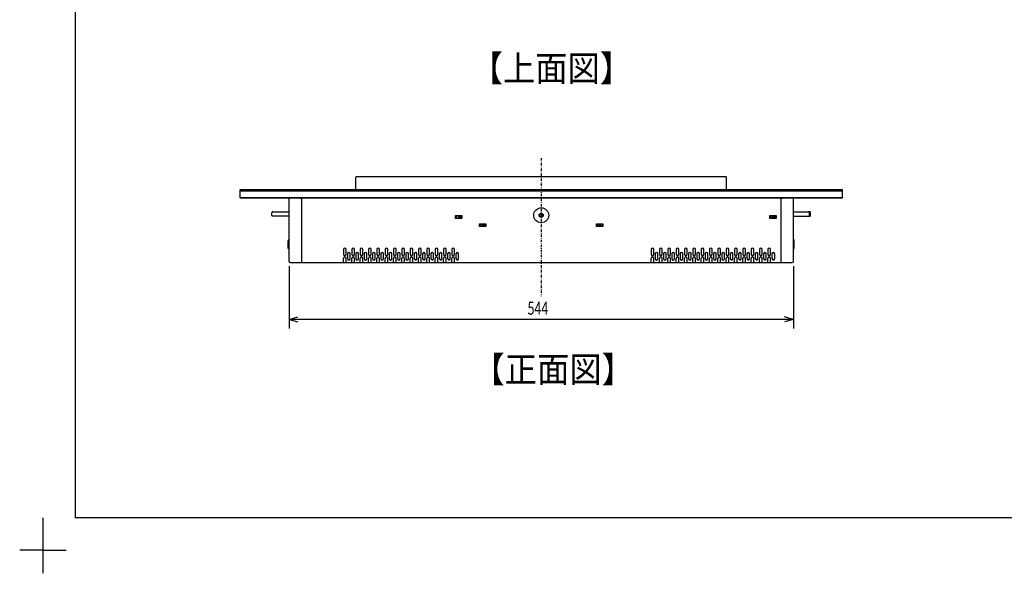
# Model space of a CAD drawing. Extents: x -5 to 420, y -5 to 297.
# Drawn here: x -5 to 208, y -5 to 115 of the extents above; entities that cross this region are included whole.
import ezdxf

# ---------------------------------------------------------------- set-up
doc = ezdxf.new("R2010")
doc.units = 0
doc.linetypes.add('DASHDOT', pattern=[1, 0.5, -0.25, 0, -0.25])
doc.layers.get('0').update_dxf_attribs({"color": 3, "linetype": 'CONTINUOUS'})
for name, color, linetype in [('1', 3, 'CONTINUOUS'), ('3', 2, 'CONTINUOUS'), ('5', 2, 'CONTINUOUS'), ('7', 4, 'CONTINUOUS'), ('9', 2, 'CONTINUOUS')]:
    doc.layers.add(name, color=color, linetype=linetype)
doc.styles.add('STANDARD1', font='MONOTXT', dxfattribs={"bigfont": 'BIGFONT'})
doc.dimstyles.get("Standard").update_dxf_attribs({"dimtxt": 2.5, "dimasz": 2.5, "dimexe": 1.25, "dimexo": 0.625, "dimtad": 1, "dimcen": 2.5, "dimazin": 3, "dimtfac": 1, "dimtmove": 0, "dimatfit": 3})

# ---------------------------------------------------------------- blocks, each defined once
blk = doc.blocks.new('*D4')
at = {"layer": '7', "linetype": 'CONTINUOUS'}
for p, q in [((53.13, 61.35), (53.13, 47.86)), ((161.97, 61.35), (161.97, 47.86)), ((53.13, 49.86), (55.06, 50.38)), ((161.97, 49.86), (53.13, 49.86)), ((53.13, 49.86), (55.06, 49.34)), ((161.97, 49.86), (160.04, 50.38)), ((161.97, 49.86), (160.04, 49.34))]:
    blk.add_line(p, q, dxfattribs=at)
at = {"layer": 'DEFPOINTS', "linetype": 'BYBLOCK'}
for p in [(53.13, 62.35), (161.97, 62.35), (161.97, 49.86)]:
    blk.add_point(p, dxfattribs=at)
at = {"layer": '7', "linetype": 'CONTINUOUS', "style": 'STANDARD1', "width": 0.7}
blk.add_text('544', height=2.8, rotation=0, dxfattribs=at).set_placement((104.61, 50.86))

msp = doc.modelspace()

# ---------------------------------------------------------------- linework, layer by layer
at = {"linetype": 'CONTINUOUS'}
msp.add_point((0, 0), dxfattribs=at)
at = {"layer": '1', "linetype": 'CONTINUOUS'}
for p, q in [((67.609, 80.644), (67.549, 80.584)), ((67.549, 77.946), (67.549, 80.584)), ((147.489, 80.644), (67.609, 80.644)), ((147.549, 80.584), (147.489, 80.644)), ((147.549, 77.946), (147.549, 80.584)), ((42.649, 77.946), (42.549, 77.846)), ((42.549, 76.146), (42.549, 77.846)), ((42.549, 77.646), (172.549, 77.646)), ((42.649, 77.946), (172.449, 77.946)), ((172.449, 77.946), (172.549, 77.846)), ((172.549, 76.146), (172.549, 77.846)), ((42.549, 76.146), (45.844, 76.146)), ((42.589, 76.206), (172.509, 76.206)), ((45.844, 76.206), (45.844, 76.126)), ((45.844, 76.126), (169.254, 76.126)), ((53.129, 62.346), (53.129, 76.046)), ((55.446, 76.026), (55.869, 76.026)), ((55.82, 76.026), (55.82, 62.126)), ((159.229, 76.026), (159.652, 76.026)), ((159.278, 76.026), (159.278, 62.126)), ((161.969, 62.346), (161.969, 76.046)), ((169.254, 76.206), (169.254, 76.126)), ((169.254, 76.146), (172.549, 76.146)), ((49.452, 72.426), (49.452, 72.926)), ((49.651, 73.126), (53.129, 73.126)), ((89.066, 71.666), (89.066, 72.266)), ((89.066, 72.266), (90.432, 72.266)), ((89.292, 71.666), (89.292, 72.266)), ((89.607, 72.266), (89.607, 71.666)), ((89.89, 72.266), (89.89, 71.666)), ((90.205, 72.266), (90.205, 71.666)), ((90.432, 72.266), (90.432, 71.666)), ((156.866, 72.266), (158.232, 72.266)), ((156.866, 71.666), (156.866, 72.266)), ((157.092, 71.666), (157.092, 72.266)), ((157.407, 72.266), (157.407, 71.666)), ((157.69, 72.266), (157.69, 71.666)), ((158.005, 72.266), (158.005, 71.666)), ((158.232, 72.266), (158.232, 71.666)), ((161.969, 73.126), (165.255, 73.126)), ((165.272, 73.126), (165.429, 73.126)), ((165.454, 72.426), (165.454, 72.926)), ((165.471, 72.926), (165.471, 72.426)), ((165.619, 72.326), (165.48, 72.326)), ((165.628, 72.926), (165.628, 72.426)), ((165.646, 72.426), (165.646, 72.926)), ((53.129, 72.126), (49.478, 72.126)), ((90.432, 71.666), (89.066, 71.666)), ((94.266, 69.906), (94.266, 70.506)), ((94.266, 70.506), (95.632, 70.506)), ((94.492, 69.906), (94.492, 70.506)), ((94.807, 70.506), (94.807, 69.906)), ((95.049, 70.246), (95.049, 70.506)), ((95.09, 70.506), (95.09, 69.906)), ((95.405, 70.506), (95.405, 69.906)), ((95.632, 70.506), (95.632, 69.906)), ((119.466, 70.506), (120.832, 70.506)), ((119.466, 69.906), (119.466, 70.506)), ((119.692, 69.906), (119.692, 70.506)), ((120.007, 70.506), (120.007, 69.906)), ((120.29, 70.506), (120.29, 69.906)), ((120.605, 70.506), (120.605, 69.906)), ((120.832, 70.506), (120.832, 69.906)), ((158.232, 71.666), (156.866, 71.666)), ((161.969, 72.126), (165.619, 72.126)), ((95.632, 69.906), (94.266, 69.906)), ((120.832, 69.906), (119.466, 69.906)), ((52.929, 65.146), (52.929, 66.846)), ((162.169, 65.146), (162.169, 66.846)), ((53.129, 65.746), (52.929, 65.746)), ((53.129, 65.146), (52.929, 65.146)), ((64.859, 64.946), (64.859, 63.926)), ((65.439, 63.926), (65.439, 64.946)), ((65.759, 63.996), (65.759, 62.976)), ((66.339, 62.976), (66.339, 63.996)), ((66.659, 64.946), (66.659, 63.926)), ((67.239, 63.926), (67.239, 64.946)), ((67.559, 63.996), (67.559, 62.976)), ((68.139, 62.976), (68.139, 63.996)), ((68.459, 64.946), (68.459, 63.926)), ((69.039, 63.926), (69.039, 64.946)), ((69.359, 63.996), (69.359, 62.976)), ((69.939, 62.976), (69.939, 63.996)), ((70.259, 64.946), (70.259, 63.926)), ((70.839, 63.926), (70.839, 64.946)), ((71.159, 63.996), (71.159, 62.976)), ((71.739, 62.976), (71.739, 63.996)), ((72.059, 64.946), (72.059, 63.926)), ((72.639, 63.926), (72.639, 64.946)), ((72.959, 63.996), (72.959, 62.976)), ((73.539, 62.976), (73.539, 63.996)), ((73.859, 64.946), (73.859, 63.926)), ((74.439, 63.926), (74.439, 64.946)), ((74.759, 63.996), (74.759, 62.976)), ((75.339, 62.976), (75.339, 63.996)), ((75.659, 64.946), (75.659, 63.926)), ((76.239, 63.926), (76.239, 64.946)), ((76.559, 63.996), (76.559, 62.976)), ((77.139, 62.976), (77.139, 63.996)), ((77.459, 64.946), (77.459, 63.926)), ((78.039, 63.926), (78.039, 64.946)), ((78.359, 63.996), (78.359, 62.976)), ((78.939, 62.976), (78.939, 63.996)), ((79.259, 64.946), (79.259, 63.926)), ((79.839, 63.926), (79.839, 64.946)), ((80.159, 63.996), (80.159, 62.976)), ((80.739, 62.976), (80.739, 63.996)), ((81.059, 64.946), (81.059, 63.926)), ((81.639, 63.926), (81.639, 64.946)), ((81.959, 63.996), (81.959, 62.976)), ((82.539, 62.976), (82.539, 63.996)), ((82.859, 64.946), (82.859, 63.926)), ((83.439, 63.926), (83.439, 64.946)), ((83.759, 63.996), (83.759, 62.976)), ((84.339, 62.976), (84.339, 63.996)), ((84.659, 64.946), (84.659, 63.926)), ((85.239, 63.926), (85.239, 64.946)), ((85.559, 63.996), (85.559, 62.976)), ((86.139, 62.976), (86.139, 63.996)), ((86.459, 64.946), (86.459, 63.926)), ((87.039, 63.926), (87.039, 64.946)), ((87.359, 63.996), (87.359, 62.976)), ((87.939, 62.976), (87.939, 63.996)), ((88.259, 64.946), (88.259, 63.926)), ((88.839, 63.926), (88.839, 64.946)), ((89.159, 63.996), (89.159, 62.976)), ((89.739, 62.976), (89.739, 63.996)), ((131.259, 64.946), (131.259, 63.926)), ((131.839, 63.926), (131.839, 64.946)), ((132.159, 63.996), (132.159, 62.976)), ((132.739, 62.976), (132.739, 63.996)), ((133.059, 64.946), (133.059, 63.926)), ((133.639, 63.926), (133.639, 64.946)), ((133.959, 63.996), (133.959, 62.976)), ((134.539, 62.976), (134.539, 63.996)), ((134.859, 64.946), (134.859, 63.926)), ((135.439, 63.926), (135.439, 64.946)), ((135.759, 63.996), (135.759, 62.976)), ((136.339, 62.976), (136.339, 63.996)), ((136.659, 64.946), (136.659, 63.926)), ((137.239, 63.926), (137.239, 64.946)), ((137.559, 63.996), (137.559, 62.976)), ((138.139, 62.976), (138.139, 63.996)), ((138.459, 64.946), (138.459, 63.926)), ((139.039, 63.926), (139.039, 64.946)), ((139.359, 63.996), (139.359, 62.976)), ((139.939, 62.976), (139.939, 63.996)), ((140.259, 64.946), (140.259, 63.926)), ((140.839, 63.926), (140.839, 64.946)), ((141.159, 63.996), (141.159, 62.976)), ((141.739, 62.976), (141.739, 63.996)), ((142.059, 64.946), (142.059, 63.926)), ((142.639, 63.926), (142.639, 64.946)), ((142.959, 63.996), (142.959, 62.976)), ((143.539, 62.976), (143.539, 63.996)), ((143.859, 64.946), (143.859, 63.926)), ((144.439, 63.926), (144.439, 64.946)), ((144.759, 63.996), (144.759, 62.976)), ((145.339, 62.976), (145.339, 63.996)), ((145.659, 64.946), (145.659, 63.926)), ((146.239, 63.926), (146.239, 64.946)), ((146.559, 63.996), (146.559, 62.976)), ((147.139, 62.976), (147.139, 63.996)), ((147.459, 64.946), (147.459, 63.926)), ((148.039, 63.926), (148.039, 64.946)), ((148.359, 63.996), (148.359, 62.976)), ((148.939, 62.976), (148.939, 63.996)), ((149.259, 64.946), (149.259, 63.926)), ((149.839, 63.926), (149.839, 64.946)), ((150.159, 63.996), (150.159, 62.976)), ((150.739, 62.976), (150.739, 63.996)), ((151.059, 64.946), (151.059, 63.926)), ((151.639, 63.926), (151.639, 64.946)), ((151.959, 63.996), (151.959, 62.976)), ((152.539, 62.976), (152.539, 63.996)), ((152.859, 64.946), (152.859, 63.926)), ((153.439, 63.926), (153.439, 64.946)), ((153.759, 63.996), (153.759, 62.976)), ((154.339, 62.976), (154.339, 63.996)), ((154.659, 64.946), (154.659, 63.926)), ((155.239, 63.926), (155.239, 64.946)), ((155.559, 63.996), (155.559, 62.976)), ((156.139, 62.976), (156.139, 63.996)), ((156.459, 64.946), (156.459, 63.926)), ((157.039, 63.926), (157.039, 64.946)), ((157.359, 63.996), (157.359, 62.976)), ((157.939, 62.976), (157.939, 63.996)), ((162.169, 65.746), (161.969, 65.746)), ((162.169, 65.146), (161.969, 65.146)), ((53.349, 62.126), (161.749, 62.126)), ((64.859, 62.126), (64.859, 63.046)), ((65.439, 62.126), (65.439, 63.046)), ((66.659, 62.126), (66.659, 63.046)), ((67.239, 62.126), (67.239, 63.046)), ((68.459, 62.126), (68.459, 63.046)), ((69.039, 62.126), (69.039, 63.046)), ((70.259, 62.126), (70.259, 63.046)), ((70.839, 62.126), (70.839, 63.046)), ((72.059, 62.126), (72.059, 63.046)), ((72.639, 62.126), (72.639, 63.046)), ((73.859, 62.126), (73.859, 63.046)), ((74.439, 62.126), (74.439, 63.046)), ((75.659, 62.126), (75.659, 63.046)), ((76.239, 62.126), (76.239, 63.046)), ((77.459, 62.126), (77.459, 63.046)), ((78.039, 62.126), (78.039, 63.046)), ((79.259, 62.126), (79.259, 63.046)), ((79.839, 62.126), (79.839, 63.046)), ((81.059, 62.126), (81.059, 63.046)), ((81.639, 62.126), (81.639, 63.046)), ((82.859, 62.126), (82.859, 63.046)), ((83.439, 62.126), (83.439, 63.046)), ((84.659, 62.126), (84.659, 63.046)), ((85.239, 62.126), (85.239, 63.046)), ((86.459, 62.126), (86.459, 63.046)), ((87.039, 62.126), (87.039, 63.046)), ((88.259, 62.126), (88.259, 63.046)), ((88.839, 62.126), (88.839, 63.046)), ((131.259, 62.126), (131.259, 63.046)), ((131.839, 62.126), (131.839, 63.046)), ((133.059, 62.126), (133.059, 63.046)), ((133.639, 62.126), (133.639, 63.046)), ((134.859, 62.126), (134.859, 63.046)), ((135.439, 62.126), (135.439, 63.046)), ((136.659, 62.126), (136.659, 63.046)), ((137.239, 62.126), (137.239, 63.046)), ((138.459, 62.126), (138.459, 63.046)), ((139.039, 62.126), (139.039, 63.046)), ((140.259, 62.126), (140.259, 63.046)), ((140.839, 62.126), (140.839, 63.046)), ((142.059, 62.126), (142.059, 63.046)), ((142.639, 62.126), (142.639, 63.046)), ((143.859, 62.126), (143.859, 63.046)), ((144.439, 62.126), (144.439, 63.046)), ((145.659, 62.126), (145.659, 63.046)), ((146.239, 62.126), (146.239, 63.046)), ((147.459, 62.126), (147.459, 63.046)), ((148.039, 62.126), (148.039, 63.046)), ((149.259, 62.126), (149.259, 63.046)), ((149.839, 62.126), (149.839, 63.046)), ((151.059, 62.126), (151.059, 63.046)), ((151.639, 62.126), (151.639, 63.046)), ((152.859, 62.126), (152.859, 63.046)), ((153.439, 62.126), (153.439, 63.046)), ((154.659, 62.126), (154.659, 63.046)), ((155.239, 62.126), (155.239, 63.046)), ((156.459, 62.126), (156.459, 63.046)), ((157.039, 62.126), (157.039, 63.046))]:
    msp.add_line(p, q, dxfattribs=at)
for points in [[(55.403, 76.046), (55.402, 76.047), (55.4, 76.049), (55.4, 76.049), (55.399, 76.051), (55.397, 76.053), (55.397, 76.053), (55.396, 76.054), (55.394, 76.056), (55.394, 76.056), (55.393, 76.058), (55.392, 76.06), (55.392, 76.06), (55.391, 76.061), (55.389, 76.064), (55.389, 76.064), (55.385, 76.069), (55.381, 76.076), (55.381, 76.076), (55.377, 76.083), (55.373, 76.089), (55.373, 76.089), (55.369, 76.096), (55.365, 76.102), (55.365, 76.102), (55.361, 76.108), (55.356, 76.114), (55.356, 76.114), (55.352, 76.12), (55.347, 76.126)], [(55.446, 76.026), (55.444, 76.026), (55.441, 76.026), (55.441, 76.026), (55.439, 76.026), (55.437, 76.026), (55.437, 76.026), (55.434, 76.027), (55.432, 76.027), (55.432, 76.027), (55.43, 76.028), (55.428, 76.029), (55.428, 76.029), (55.426, 76.03), (55.423, 76.031), (55.423, 76.031), (55.421, 76.032), (55.419, 76.033), (55.419, 76.033), (55.417, 76.034), (55.415, 76.036), (55.415, 76.036), (55.413, 76.037), (55.411, 76.039), (55.411, 76.039), (55.409, 76.04), (55.407, 76.042), (55.407, 76.042), (55.405, 76.044), (55.403, 76.046)], [(159.694, 76.046), (159.692, 76.044), (159.69, 76.042), (159.69, 76.042), (159.689, 76.04), (159.687, 76.039), (159.687, 76.039), (159.685, 76.037), (159.683, 76.036), (159.683, 76.036), (159.681, 76.034), (159.678, 76.033), (159.678, 76.033), (159.676, 76.032), (159.674, 76.031), (159.674, 76.031), (159.672, 76.03), (159.67, 76.029), (159.67, 76.029), (159.667, 76.028), (159.665, 76.027), (159.665, 76.027), (159.663, 76.027), (159.661, 76.026), (159.661, 76.026), (159.658, 76.026), (159.656, 76.026), (159.656, 76.026), (159.654, 76.026), (159.652, 76.026)], [(159.751, 76.126), (159.749, 76.124), (159.747, 76.122), (159.747, 76.122), (159.746, 76.12), (159.744, 76.119), (159.744, 76.119), (159.743, 76.117), (159.742, 76.115), (159.742, 76.115), (159.74, 76.113), (159.739, 76.111), (159.739, 76.111), (159.738, 76.11), (159.736, 76.107), (159.736, 76.107), (159.732, 76.102), (159.728, 76.095), (159.728, 76.095), (159.724, 76.088), (159.72, 76.082), (159.72, 76.082), (159.716, 76.076), (159.712, 76.069), (159.712, 76.069), (159.708, 76.063), (159.704, 76.057), (159.704, 76.057), (159.699, 76.051), (159.694, 76.046)], [(49.651, 73.126), (49.643, 73.125), (49.636, 73.125), (49.636, 73.125), (49.628, 73.124), (49.62, 73.123), (49.62, 73.123), (49.612, 73.122), (49.605, 73.12), (49.605, 73.12), (49.597, 73.118), (49.59, 73.116), (49.59, 73.116), (49.582, 73.113), (49.575, 73.11), (49.575, 73.11), (49.568, 73.107), (49.561, 73.104), (49.561, 73.104), (49.554, 73.1), (49.547, 73.096), (49.547, 73.096), (49.54, 73.092), (49.534, 73.087), (49.534, 73.087), (49.528, 73.083), (49.522, 73.078), (49.522, 73.078), (49.516, 73.072), (49.51, 73.067), (49.51, 73.067), (49.505, 73.061), (49.5, 73.055), (49.5, 73.055), (49.495, 73.049), (49.49, 73.043), (49.49, 73.043), (49.485, 73.037), (49.481, 73.03), (49.481, 73.03), (49.477, 73.023), (49.474, 73.016), (49.474, 73.016), (49.47, 73.009), (49.467, 73.002), (49.467, 73.002), (49.464, 72.995), (49.462, 72.987), (49.462, 72.987), (49.459, 72.98), (49.457, 72.972), (49.457, 72.972), (49.456, 72.964), (49.454, 72.957), (49.454, 72.957), (49.453, 72.949), (49.452, 72.941), (49.452, 72.941), (49.452, 72.933), (49.452, 72.926)], [(49.478, 72.126), (49.477, 72.126), (49.477, 72.126), (49.477, 72.126), (49.476, 72.126), (49.475, 72.127), (49.475, 72.127), (49.475, 72.127), (49.474, 72.128), (49.474, 72.128), (49.474, 72.129), (49.474, 72.13), (49.474, 72.13), (49.473, 72.13), (49.473, 72.131), (49.473, 72.131), (49.472, 72.133), (49.471, 72.135), (49.471, 72.135), (49.471, 72.137), (49.47, 72.139), (49.47, 72.139), (49.47, 72.14), (49.469, 72.142), (49.469, 72.142), (49.469, 72.144), (49.469, 72.145), (49.469, 72.145), (49.468, 72.147), (49.468, 72.148), (49.468, 72.148), (49.467, 72.151), (49.467, 72.154), (49.467, 72.154), (49.466, 72.156), (49.466, 72.159), (49.466, 72.159), (49.466, 72.162), (49.465, 72.165), (49.465, 72.165), (49.465, 72.168), (49.464, 72.17), (49.464, 72.17), (49.464, 72.173), (49.463, 72.176), (49.463, 72.176), (49.463, 72.18), (49.463, 72.184), (49.463, 72.184), (49.462, 72.187), (49.462, 72.191), (49.462, 72.191), (49.461, 72.195), (49.461, 72.199), (49.461, 72.199), (49.46, 72.202), (49.46, 72.206), (49.46, 72.206), (49.46, 72.21), (49.459, 72.213), (49.459, 72.213), (49.459, 72.218), (49.459, 72.222), (49.459, 72.222), (49.458, 72.227), (49.458, 72.232), (49.458, 72.232), (49.458, 72.236), (49.457, 72.241), (49.457, 72.241), (49.457, 72.245), (49.457, 72.25), (49.457, 72.25), (49.457, 72.254), (49.456, 72.259), (49.456, 72.259), (49.456, 72.264), (49.456, 72.269), (49.456, 72.269), (49.455, 72.274), (49.455, 72.28), (49.455, 72.28), (49.455, 72.285), (49.455, 72.29), (49.455, 72.29), (49.454, 72.295), (49.454, 72.3), (49.454, 72.3), (49.454, 72.305), (49.454, 72.311), (49.454, 72.311), (49.453, 72.321), (49.453, 72.334), (49.453, 72.334), (49.453, 72.345), (49.453, 72.357), (49.453, 72.357), (49.452, 72.368), (49.452, 72.38), (49.452, 72.38), (49.452, 72.391), (49.452, 72.403), (49.452, 72.403), (49.452, 72.414), (49.452, 72.426)], [(165.454, 72.926), (165.454, 72.933), (165.453, 72.941), (165.453, 72.941), (165.452, 72.949), (165.451, 72.957), (165.451, 72.957), (165.45, 72.964), (165.448, 72.972), (165.448, 72.972), (165.446, 72.98), (165.444, 72.987), (165.444, 72.987), (165.441, 72.995), (165.439, 73.002), (165.439, 73.002), (165.435, 73.009), (165.432, 73.016), (165.432, 73.016), (165.428, 73.023), (165.424, 73.03), (165.424, 73.03), (165.42, 73.037), (165.416, 73.043), (165.416, 73.043), (165.411, 73.049), (165.406, 73.055), (165.406, 73.055), (165.401, 73.061), (165.395, 73.067), (165.395, 73.067), (165.39, 73.072), (165.384, 73.078), (165.384, 73.078), (165.378, 73.083), (165.372, 73.087), (165.372, 73.087), (165.365, 73.092), (165.359, 73.096), (165.359, 73.096), (165.352, 73.1), (165.345, 73.104), (165.345, 73.104), (165.338, 73.107), (165.331, 73.11), (165.331, 73.11), (165.323, 73.113), (165.316, 73.116), (165.316, 73.116), (165.309, 73.118), (165.301, 73.12), (165.301, 73.12), (165.293, 73.122), (165.286, 73.123), (165.286, 73.123), (165.278, 73.124), (165.27, 73.125), (165.27, 73.125), (165.262, 73.125), (165.255, 73.126)], [(165.272, 73.126), (165.28, 73.125), (165.288, 73.125), (165.288, 73.125), (165.295, 73.124), (165.303, 73.123), (165.303, 73.123), (165.311, 73.122), (165.318, 73.12), (165.318, 73.12), (165.326, 73.118), (165.334, 73.116), (165.334, 73.116), (165.341, 73.113), (165.348, 73.11), (165.348, 73.11), (165.355, 73.107), (165.362, 73.104), (165.362, 73.104), (165.369, 73.1), (165.376, 73.096), (165.376, 73.096), (165.383, 73.092), (165.389, 73.087), (165.389, 73.087), (165.395, 73.083), (165.401, 73.078), (165.401, 73.078), (165.407, 73.072), (165.413, 73.067), (165.413, 73.067), (165.418, 73.061), (165.423, 73.055), (165.423, 73.055), (165.428, 73.049), (165.433, 73.043), (165.433, 73.043), (165.438, 73.037), (165.442, 73.03), (165.442, 73.03), (165.446, 73.023), (165.449, 73.016), (165.449, 73.016), (165.453, 73.009), (165.456, 73.002), (165.456, 73.002), (165.459, 72.995), (165.461, 72.987), (165.461, 72.987), (165.464, 72.98), (165.466, 72.972), (165.466, 72.972), (165.467, 72.964), (165.469, 72.957), (165.469, 72.957), (165.47, 72.949), (165.471, 72.941), (165.471, 72.941), (165.471, 72.933), (165.471, 72.926)], [(165.628, 72.926), (165.628, 72.933), (165.627, 72.941), (165.627, 72.941), (165.627, 72.949), (165.626, 72.957), (165.626, 72.957), (165.624, 72.964), (165.623, 72.972), (165.623, 72.972), (165.621, 72.98), (165.618, 72.987), (165.618, 72.987), (165.616, 72.995), (165.613, 73.002), (165.613, 73.002), (165.61, 73.009), (165.606, 73.016), (165.606, 73.016), (165.603, 73.023), (165.599, 73.03), (165.599, 73.03), (165.595, 73.037), (165.59, 73.043), (165.59, 73.043), (165.585, 73.049), (165.58, 73.055), (165.58, 73.055), (165.575, 73.061), (165.57, 73.067), (165.57, 73.067), (165.564, 73.072), (165.558, 73.078), (165.558, 73.078), (165.552, 73.083), (165.546, 73.087), (165.546, 73.087), (165.54, 73.092), (165.533, 73.096), (165.533, 73.096), (165.526, 73.1), (165.519, 73.104), (165.519, 73.104), (165.512, 73.107), (165.505, 73.11), (165.505, 73.11), (165.498, 73.113), (165.49, 73.116), (165.49, 73.116), (165.483, 73.118), (165.475, 73.12), (165.475, 73.12), (165.468, 73.122), (165.46, 73.123), (165.46, 73.123), (165.452, 73.124), (165.444, 73.125), (165.444, 73.125), (165.437, 73.125), (165.429, 73.126)], [(165.446, 73.126), (165.454, 73.125), (165.462, 73.125), (165.462, 73.125), (165.47, 73.124), (165.477, 73.123), (165.477, 73.123), (165.485, 73.122), (165.493, 73.12), (165.493, 73.12), (165.5, 73.118), (165.508, 73.116), (165.508, 73.116), (165.515, 73.113), (165.523, 73.11), (165.523, 73.11), (165.53, 73.107), (165.537, 73.104), (165.537, 73.104), (165.544, 73.1), (165.55, 73.096), (165.55, 73.096), (165.557, 73.092), (165.563, 73.087), (165.563, 73.087), (165.57, 73.083), (165.576, 73.078), (165.576, 73.078), (165.582, 73.072), (165.587, 73.067), (165.587, 73.067), (165.593, 73.061), (165.598, 73.055), (165.598, 73.055), (165.603, 73.049), (165.607, 73.043), (165.607, 73.043), (165.612, 73.037), (165.616, 73.03), (165.616, 73.03), (165.62, 73.023), (165.624, 73.016), (165.624, 73.016), (165.627, 73.009), (165.63, 73.002), (165.63, 73.002), (165.633, 72.995), (165.636, 72.987), (165.636, 72.987), (165.638, 72.98), (165.64, 72.972), (165.64, 72.972), (165.642, 72.964), (165.643, 72.957), (165.643, 72.957), (165.644, 72.949), (165.645, 72.941), (165.645, 72.941), (165.645, 72.933), (165.646, 72.926)], [(165.456, 72.311), (165.456, 72.303), (165.456, 72.296), (165.456, 72.296), (165.457, 72.288), (165.457, 72.281), (165.457, 72.281), (165.457, 72.273), (165.458, 72.265), (165.458, 72.265), (165.458, 72.258), (165.459, 72.25), (165.459, 72.25), (165.459, 72.243), (165.46, 72.235), (165.46, 72.235), (165.46, 72.229), (165.461, 72.223), (165.461, 72.223), (165.461, 72.218), (165.462, 72.212), (165.462, 72.212), (165.462, 72.206), (165.463, 72.2), (165.463, 72.2), (165.463, 72.194), (165.464, 72.188), (165.464, 72.188), (165.465, 72.181), (165.465, 72.176), (165.465, 72.176), (165.466, 72.173), (165.466, 72.172), (165.466, 72.172), (165.466, 72.17), (165.467, 72.167), (165.467, 72.167), (165.467, 72.165), (165.467, 72.163), (165.467, 72.163), (165.468, 72.161), (165.468, 72.159), (165.468, 72.159), (165.468, 72.156), (165.469, 72.154), (165.469, 72.154), (165.469, 72.153), (165.469, 72.151), (165.469, 72.151), (165.47, 72.15), (165.47, 72.148), (165.47, 72.148), (165.47, 72.146), (165.471, 72.145), (165.471, 72.145), (165.471, 72.143), (165.472, 72.142), (165.472, 72.142), (165.472, 72.14), (165.472, 72.138), (165.472, 72.138), (165.473, 72.137), (165.473, 72.137), (165.473, 72.137), (165.473, 72.136), (165.473, 72.135), (165.473, 72.135), (165.474, 72.134), (165.474, 72.133), (165.474, 72.133), (165.475, 72.132), (165.475, 72.131), (165.475, 72.131), (165.476, 72.13), (165.476, 72.129), (165.476, 72.129), (165.476, 72.128), (165.477, 72.128), (165.477, 72.128), (165.477, 72.127), (165.477, 72.127), (165.477, 72.127), (165.478, 72.127), (165.478, 72.126), (165.478, 72.126), (165.479, 72.126), (165.479, 72.126), (165.479, 72.126), (165.479, 72.126), (165.48, 72.126)], [(165.48, 72.326), (165.48, 72.326), (165.479, 72.326), (165.479, 72.326), (165.479, 72.326), (165.479, 72.326), (165.479, 72.326), (165.479, 72.326), (165.479, 72.326), (165.479, 72.326), (165.479, 72.327), (165.478, 72.327), (165.478, 72.327), (165.478, 72.327), (165.478, 72.327), (165.478, 72.327), (165.478, 72.328), (165.478, 72.329), (165.478, 72.329), (165.478, 72.329), (165.477, 72.33), (165.477, 72.33), (165.477, 72.33), (165.477, 72.331), (165.477, 72.331), (165.477, 72.332), (165.477, 72.332), (165.477, 72.332), (165.477, 72.333), (165.477, 72.333), (165.477, 72.333), (165.476, 72.334), (165.476, 72.335), (165.476, 72.335), (165.476, 72.336), (165.476, 72.337), (165.476, 72.337), (165.476, 72.338), (165.476, 72.339), (165.476, 72.339), (165.475, 72.34), (165.475, 72.341), (165.475, 72.341), (165.475, 72.341), (165.475, 72.342), (165.475, 72.342), (165.475, 72.344), (165.475, 72.345), (165.475, 72.345), (165.475, 72.346), (165.474, 72.347), (165.474, 72.347), (165.474, 72.349), (165.474, 72.35), (165.474, 72.35), (165.474, 72.351), (165.474, 72.352), (165.474, 72.352), (165.474, 72.353), (165.474, 72.355), (165.474, 72.355), (165.474, 72.358), (165.473, 72.361), (165.473, 72.361), (165.473, 72.365), (165.473, 72.368), (165.473, 72.368), (165.473, 72.371), (165.472, 72.374), (165.472, 72.374), (165.472, 72.378), (165.472, 72.381), (165.472, 72.381), (165.472, 72.384), (165.472, 72.387), (165.472, 72.387), (165.472, 72.391), (165.472, 72.395), (165.472, 72.395), (165.472, 72.399), (165.471, 72.403), (165.471, 72.403), (165.471, 72.406), (165.471, 72.41), (165.471, 72.41), (165.471, 72.414), (165.471, 72.418), (165.471, 72.418), (165.471, 72.422), (165.471, 72.426)], [(165.619, 72.126), (165.62, 72.126), (165.621, 72.126), (165.621, 72.126), (165.621, 72.126), (165.622, 72.127), (165.622, 72.127), (165.622, 72.127), (165.623, 72.128), (165.623, 72.128), (165.623, 72.129), (165.624, 72.13), (165.624, 72.13), (165.624, 72.13), (165.624, 72.131), (165.624, 72.131), (165.625, 72.133), (165.626, 72.135), (165.626, 72.135), (165.626, 72.137), (165.627, 72.139), (165.627, 72.139), (165.627, 72.14), (165.628, 72.142), (165.628, 72.142), (165.628, 72.144), (165.629, 72.145), (165.629, 72.145), (165.629, 72.147), (165.629, 72.148), (165.629, 72.148), (165.63, 72.151), (165.63, 72.154), (165.63, 72.154), (165.631, 72.156), (165.631, 72.159), (165.631, 72.159), (165.632, 72.162), (165.632, 72.165), (165.632, 72.165), (165.633, 72.168), (165.633, 72.17), (165.633, 72.17), (165.634, 72.173), (165.634, 72.176), (165.634, 72.176), (165.634, 72.18), (165.635, 72.184), (165.635, 72.184), (165.635, 72.187), (165.636, 72.191), (165.636, 72.191), (165.636, 72.195), (165.636, 72.199), (165.636, 72.199), (165.637, 72.202), (165.637, 72.206), (165.637, 72.206), (165.638, 72.21), (165.638, 72.213), (165.638, 72.213), (165.638, 72.218), (165.639, 72.222), (165.639, 72.222), (165.639, 72.227), (165.639, 72.232), (165.639, 72.232), (165.64, 72.236), (165.64, 72.241), (165.64, 72.241), (165.64, 72.245), (165.641, 72.25), (165.641, 72.25), (165.641, 72.254), (165.641, 72.259), (165.641, 72.259), (165.641, 72.264), (165.642, 72.269), (165.642, 72.269), (165.642, 72.274), (165.642, 72.28), (165.642, 72.28), (165.642, 72.285), (165.643, 72.29), (165.643, 72.29), (165.643, 72.295), (165.643, 72.3), (165.643, 72.3), (165.643, 72.305), (165.644, 72.311), (165.644, 72.311), (165.644, 72.321), (165.644, 72.334), (165.644, 72.334), (165.645, 72.345), (165.645, 72.357), (165.645, 72.357), (165.645, 72.368), (165.645, 72.38), (165.645, 72.38), (165.645, 72.391), (165.645, 72.403), (165.645, 72.403), (165.645, 72.414), (165.646, 72.426)], [(165.628, 72.426), (165.628, 72.422), (165.628, 72.418), (165.628, 72.418), (165.628, 72.414), (165.628, 72.41), (165.628, 72.41), (165.628, 72.406), (165.628, 72.403), (165.628, 72.403), (165.628, 72.399), (165.628, 72.395), (165.628, 72.395), (165.628, 72.391), (165.627, 72.387), (165.627, 72.387), (165.627, 72.384), (165.627, 72.381), (165.627, 72.381), (165.627, 72.378), (165.627, 72.374), (165.627, 72.374), (165.627, 72.371), (165.626, 72.368), (165.626, 72.368), (165.626, 72.365), (165.626, 72.361), (165.626, 72.361), (165.626, 72.358), (165.626, 72.355), (165.626, 72.355), (165.625, 72.353), (165.625, 72.352), (165.625, 72.352), (165.625, 72.351), (165.625, 72.35), (165.625, 72.35), (165.625, 72.349), (165.625, 72.347), (165.625, 72.347), (165.625, 72.346), (165.625, 72.345), (165.625, 72.345), (165.624, 72.344), (165.624, 72.342), (165.624, 72.342), (165.624, 72.341), (165.624, 72.341), (165.624, 72.341), (165.624, 72.34), (165.624, 72.339), (165.624, 72.339), (165.624, 72.338), (165.623, 72.337), (165.623, 72.337), (165.623, 72.336), (165.623, 72.335), (165.623, 72.335), (165.623, 72.334), (165.623, 72.333), (165.623, 72.333), (165.623, 72.333), (165.622, 72.332), (165.622, 72.332), (165.622, 72.332), (165.622, 72.331), (165.622, 72.331), (165.622, 72.33), (165.622, 72.33), (165.622, 72.33), (165.622, 72.329), (165.622, 72.329), (165.622, 72.329), (165.621, 72.328), (165.621, 72.327), (165.621, 72.327), (165.621, 72.327), (165.621, 72.327), (165.621, 72.327), (165.621, 72.327), (165.621, 72.326), (165.621, 72.326), (165.62, 72.326), (165.62, 72.326), (165.62, 72.326), (165.62, 72.326), (165.62, 72.326), (165.62, 72.326), (165.62, 72.326), (165.619, 72.326)], [(55.849, 62.127), (55.849, 62.126), (55.849, 62.126), (55.849, 62.126), (55.849, 62.126), (55.848, 62.126), (55.848, 62.126), (55.848, 62.126), (55.848, 62.126), (55.848, 62.126), (55.848, 62.126), (55.848, 62.126), (55.848, 62.126), (55.848, 62.126), (55.847, 62.126), (55.847, 62.126), (55.847, 62.126), (55.847, 62.126), (55.847, 62.126), (55.847, 62.126), (55.847, 62.126), (55.847, 62.126), (55.847, 62.126), (55.847, 62.126), (55.847, 62.126), (55.847, 62.126), (55.847, 62.126), (55.847, 62.126), (55.846, 62.126), (55.846, 62.126)], [(159.251, 62.126), (159.251, 62.126), (159.251, 62.126), (159.251, 62.126), (159.251, 62.126), (159.251, 62.126), (159.251, 62.126), (159.251, 62.126), (159.25, 62.126), (159.25, 62.126), (159.25, 62.126), (159.25, 62.126), (159.25, 62.126), (159.25, 62.126), (159.25, 62.126), (159.25, 62.126), (159.25, 62.126), (159.25, 62.126), (159.25, 62.126), (159.249, 62.126), (159.249, 62.126), (159.249, 62.126), (159.249, 62.126), (159.249, 62.126), (159.249, 62.126), (159.249, 62.126), (159.249, 62.126), (159.249, 62.126), (159.249, 62.126), (159.249, 62.127)]]:
    msp.add_lwpolyline(points, dxfattribs=at)
for radius in [1.615, 0.45, 0.34]:
    msp.add_circle((107.549, 72.346), radius, dxfattribs=at)
for centre, radius, start, end in [((42.609, 77.586), 0.06, 90, 180), ((172.489, 77.586), 0.06, 0, 90), ((42.589, 76.246), 0.04, 180, 270), ((53.029, 76.046), 0.1, 0, 53.37959), ((55.869, 76.126), 0.1, 270, 0), ((159.229, 76.126), 0.1, 180, 270), ((162.069, 76.046), 0.1, 126.62041, 180), ((172.509, 76.246), 0.04, 270, 0), ((168.779, 72.425), 3.325, 179.99633, 181.74137), ((168.227, 72.411), 2.773, 181.7829, 182.06278), ((53.229, 66.846), 0.3, 109.55064, 180), ((161.869, 66.846), 0.3, 0, 70.44936), ((65.149, 64.946), 0.29, 0, 180), ((65.149, 63.926), 0.29, 180, 0), ((66.049, 63.996), 0.29, 0, 180), ((66.949, 64.946), 0.29, 0, 180), ((66.949, 63.926), 0.29, 180, 0), ((67.849, 63.996), 0.29, 0, 180), ((68.749, 64.946), 0.29, 0, 180), ((68.749, 63.926), 0.29, 180, 0), ((69.649, 63.996), 0.29, 0, 180), ((70.549, 64.946), 0.29, 0, 180), ((70.549, 63.926), 0.29, 180, 0), ((71.449, 63.996), 0.29, 0, 180), ((72.349, 64.946), 0.29, 0, 180), ((72.349, 63.926), 0.29, 180, 0), ((73.249, 63.996), 0.29, 0, 180), ((74.149, 64.946), 0.29, 0, 180), ((74.149, 63.926), 0.29, 180, 0), ((75.049, 63.996), 0.29, 0, 180), ((75.949, 64.946), 0.29, 0, 180), ((75.949, 63.926), 0.29, 180, 0), ((76.849, 63.996), 0.29, 0, 180), ((77.749, 64.946), 0.29, 0, 180), ((77.749, 63.926), 0.29, 180, 0), ((78.649, 63.996), 0.29, 0, 180), ((79.549, 64.946), 0.29, 0, 180), ((79.549, 63.926), 0.29, 180, 0), ((80.449, 63.996), 0.29, 0, 180), ((81.349, 64.946), 0.29, 0, 180), ((81.349, 63.926), 0.29, 180, 0), ((82.249, 63.996), 0.29, 0, 180), ((83.149, 64.946), 0.29, 0, 180), ((83.149, 63.926), 0.29, 180, 0), ((84.049, 63.996), 0.29, 0, 180), ((84.949, 64.946), 0.29, 0, 180), ((84.949, 63.926), 0.29, 180, 0), ((85.849, 63.996), 0.29, 0, 180), ((86.749, 64.946), 0.29, 0, 180), ((86.749, 63.926), 0.29, 180, 0), ((87.649, 63.996), 0.29, 0, 180), ((88.549, 64.946), 0.29, 0, 180), ((88.549, 63.926), 0.29, 180, 0), ((89.449, 63.996), 0.29, 0, 180), ((131.549, 64.946), 0.29, 0, 180), ((131.549, 63.926), 0.29, 180, 0), ((132.449, 63.996), 0.29, 0, 180), ((133.349, 64.946), 0.29, 0, 180), ((133.349, 63.926), 0.29, 180, 0), ((134.249, 63.996), 0.29, 0, 180), ((135.149, 64.946), 0.29, 0, 180), ((135.149, 63.926), 0.29, 180, 0), ((136.049, 63.996), 0.29, 0, 180), ((136.949, 64.946), 0.29, 0, 180), ((136.949, 63.926), 0.29, 180, 0), ((137.849, 63.996), 0.29, 0, 180), ((138.749, 64.946), 0.29, 0, 180), ((138.749, 63.926), 0.29, 180, 0), ((139.649, 63.996), 0.29, 0, 180), ((140.549, 64.946), 0.29, 0, 180), ((140.549, 63.926), 0.29, 180, 0), ((141.449, 63.996), 0.29, 0, 180), ((142.349, 64.946), 0.29, 0, 180), ((142.349, 63.926), 0.29, 180, 0), ((143.249, 63.996), 0.29, 0, 180), ((144.149, 64.946), 0.29, 0, 180), ((144.149, 63.926), 0.29, 180, 0), ((145.049, 63.996), 0.29, 0, 180), ((145.949, 64.946), 0.29, 0, 180), ((145.949, 63.926), 0.29, 180, 0), ((146.849, 63.996), 0.29, 0, 180), ((147.749, 64.946), 0.29, 0, 180), ((147.749, 63.926), 0.29, 180, 0), ((148.649, 63.996), 0.29, 0, 180), ((149.549, 64.946), 0.29, 0, 180), ((149.549, 63.926), 0.29, 180, 0), ((150.449, 63.996), 0.29, 0, 180), ((151.349, 64.946), 0.29, 0, 180), ((151.349, 63.926), 0.29, 180, 0), ((152.249, 63.996), 0.29, 0, 180), ((153.149, 64.946), 0.29, 0, 180), ((153.149, 63.926), 0.29, 180, 0), ((154.049, 63.996), 0.29, 0, 180), ((154.949, 64.946), 0.29, 0, 180), ((154.949, 63.926), 0.29, 180, 0), ((155.849, 63.996), 0.29, 0, 180), ((156.749, 64.946), 0.29, 0, 180), ((156.749, 63.926), 0.29, 180, 0), ((157.649, 63.996), 0.29, 0, 180), ((53.349, 62.346), 0.22, 180, 270), ((65.149, 63.046), 0.29, 0, 180), ((66.049, 62.976), 0.29, 180, 0), ((66.949, 63.046), 0.29, 0, 180), ((67.849, 62.976), 0.29, 180, 0), ((68.749, 63.046), 0.29, 0, 180), ((69.649, 62.976), 0.29, 180, 0), ((70.549, 63.046), 0.29, 0, 180), ((71.449, 62.976), 0.29, 180, 0), ((72.349, 63.046), 0.29, 0, 180), ((73.249, 62.976), 0.29, 180, 0), ((74.149, 63.046), 0.29, 0, 180), ((75.049, 62.976), 0.29, 180, 0), ((75.949, 63.046), 0.29, 0, 180), ((76.849, 62.976), 0.29, 180, 0), ((77.749, 63.046), 0.29, 0, 180), ((78.649, 62.976), 0.29, 180, 0), ((79.549, 63.046), 0.29, 0, 180), ((80.449, 62.976), 0.29, 180, 0), ((81.349, 63.046), 0.29, 0, 180), ((82.249, 62.976), 0.29, 180, 0), ((83.149, 63.046), 0.29, 0, 180), ((84.049, 62.976), 0.29, 180, 0), ((84.949, 63.046), 0.29, 0, 180), ((85.849, 62.976), 0.29, 180, 0), ((86.749, 63.046), 0.29, 0, 180), ((87.649, 62.976), 0.29, 180, 0), ((88.549, 63.046), 0.29, 0, 180), ((89.449, 62.976), 0.29, 180, 0), ((131.549, 63.046), 0.29, 0, 180), ((132.449, 62.976), 0.29, 180, 0), ((133.349, 63.046), 0.29, 0, 180), ((134.249, 62.976), 0.29, 180, 0), ((135.149, 63.046), 0.29, 0, 180), ((136.049, 62.976), 0.29, 180, 0), ((136.949, 63.046), 0.29, 0, 180), ((137.849, 62.976), 0.29, 180, 0), ((138.749, 63.046), 0.29, 0, 180), ((139.649, 62.976), 0.29, 180, 0), ((140.549, 63.046), 0.29, 0, 180), ((141.449, 62.976), 0.29, 180, 0), ((142.349, 63.046), 0.29, 0, 180), ((143.249, 62.976), 0.29, 180, 0), ((144.149, 63.046), 0.29, 0, 180), ((145.049, 62.976), 0.29, 180, 0), ((145.949, 63.046), 0.29, 0, 180), ((146.849, 62.976), 0.29, 180, 0), ((147.749, 63.046), 0.29, 0, 180), ((148.649, 62.976), 0.29, 180, 0), ((149.549, 63.046), 0.29, 0, 180), ((150.449, 62.976), 0.29, 180, 0), ((151.349, 63.046), 0.29, 0, 180), ((152.249, 62.976), 0.29, 180, 0), ((153.149, 63.046), 0.29, 0, 180), ((154.049, 62.976), 0.29, 180, 0), ((154.949, 63.046), 0.29, 0, 180), ((155.849, 62.976), 0.29, 180, 0), ((156.749, 63.046), 0.29, 0, 180), ((157.649, 62.976), 0.29, 180, 0), ((161.749, 62.346), 0.22, 270, 0)]:
    msp.add_arc(centre, radius, start, end, dxfattribs=at)
msp.add_point((0, 0), dxfattribs=at)
at = {"layer": '3', "linetype": 'CONTINUOUS'}
for p, q in [((7, 290), (7, 7)), ((0, 7), (0, 0)), ((413, 7), (7, 7)), ((0, 5), (0, 0)), ((0, 5), (0, 0)), ((0, 0), (-5, 0)), ((0, 0), (-5, 0)), ((0, 0), (-5, 0)), ((0, 0), (-5, 0)), ((0, 0), (0, -5)), ((0, 0), (0, -5)), ((0, 0), (0, -5)), ((0, 0), (0, -5)), ((0, 0), (5, 0)), ((0, 0), (5, 0))]:
    msp.add_line(p, q, dxfattribs=at)
at = {"layer": '5', "linetype": 'DASHDOT'}
msp.add_line((107.549, 84.679), (107.549, 54.907), dxfattribs=at)
msp.add_line((107.549, 84.679), (107.549, 54.907), dxfattribs=at)
at = {"layer": '9', "linetype": 'CONTINUOUS'}
for p, q in [((0, 4), (0, 0)), ((0, 4), (0, 0)), ((0, 0), (4, 0)), ((0, 0), (4, 0))]:
    msp.add_line(p, q, dxfattribs=at)

# ---------------------------------------------------------------- texts
at = {"layer": '9', "linetype": 'CONTINUOUS', "style": 'STANDARD1', "width": 0.916667}
for s, p in [('【上面図】', (92.341, 101.315)), ('【正面図】', (92.734, 36.261))]:
    msp.add_text(s, height=5.5687, rotation=0, dxfattribs=at).set_placement(p)

# ---------------------------------------------------------------- dimensions: what is measured, and where the dimension line sits
at = {"layer": '7'}
dim = msp.add_linear_dim(base=(161.969, 49.861), p1=(53.129, 62.346), p2=(161.969, 62.346), angle=180, dimstyle='Standard', dxfattribs=at)
dim.commit()
dim.dimension.update_dxf_attribs({"geometry": '*D4', "text_midpoint": (107.549, 52.261), "dimtype": 128})

doc.saveas('drawing.dxf')
